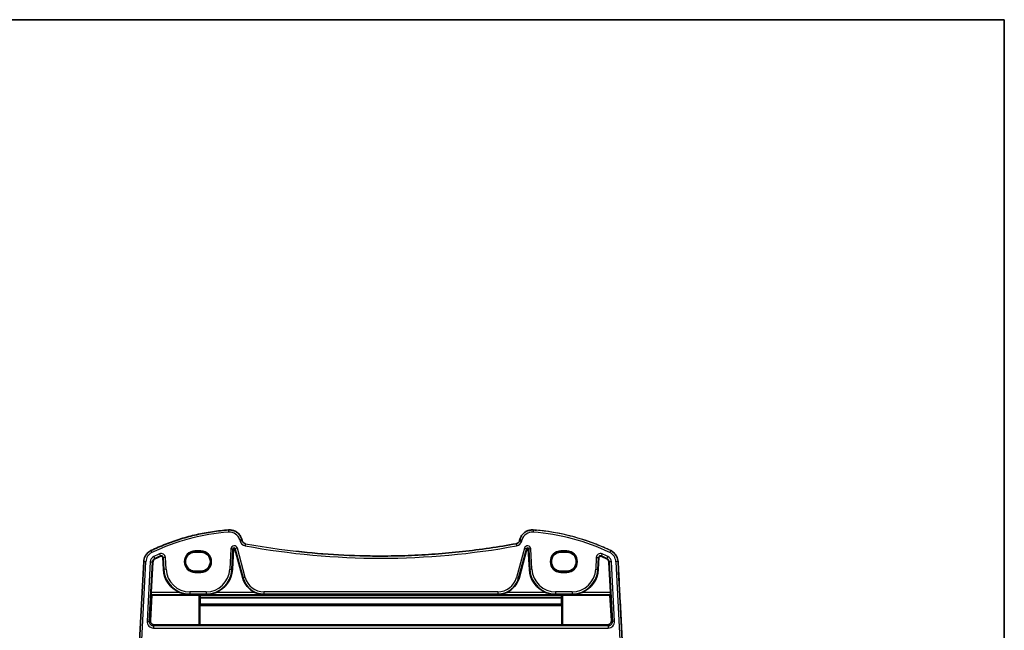
# Model space of a CAD drawing. Units: millimetres. Extents: x 22 to 3581, y 12 to 714.
# Drawn here: x 1367 to 1596, y 572 to 714 of the extents above; entities that cross this region are included whole.
import ezdxf

# ---------------------------------------------------------------- set-up
doc = ezdxf.new("R2010")
doc.units = ezdxf.units.MM
doc.header["$LTSCALE"] = 1.5
for name, color, linetype, lineweight in [('Border (ISO)', 7, 'Continuous', 35), ('Visible (ISO)', 7, 'Continuous', 35), ('Visible Narrow (ISO)', 7, 'Continuous', 25)]:
    doc.layers.add(name, color=color, linetype=linetype, lineweight=lineweight)

# ---------------------------------------------------------------- blocks, each defined once
blk = doc.blocks.new('図面枠 tk図枠')
at = {"layer": 'Border (ISO)'}
for p, q in [((14.5, 289), (405.5, 289)), ((405.5, 289), (405.5, 8))]:
    blk.add_line(p, q, dxfattribs=at)

msp = doc.modelspace()

# ---------------------------------------------------------------- linework, layer by layer
at = {"layer": 'Visible (ISO)'}
for p, q in [((1415.3226, 595.6399), (1415.3225, 595.6399)), ((1485.866, 595.6399), (1485.8661, 595.6399)), ((1418.2203, 593.4164), (1418.29, 593.1563)), ((1418.2901, 593.1562), (1418.2903, 593.1553)), ((1482.9683, 593.4164), (1482.9, 593.1615)), ((1399.8235, 589.181), (1399.9675, 586.4319)), ((1408.6943, 590.4621), (1407.2943, 590.4621)), ((1416.0211, 586.4319), (1416.2703, 591.1868)), ((1416.6022, 591.2216), (1418.4234, 584.4248)), ((1482.7652, 584.4248), (1484.5864, 591.2216)), ((1484.9184, 591.1868), (1485.1675, 586.4319)), ((1493.8943, 590.4621), (1492.4943, 590.4621)), ((1501.2211, 586.4319), (1501.3651, 589.181)), ((1395.379, 588.2673), (1394.1743, 565.2789)), ((1397.1372, 581.0962), (1397.5072, 588.1558)), ((1503.6814, 588.1558), (1504.0514, 581.0962)), ((1505.8096, 588.2673), (1505.9054, 586.4386)), ((1407.2943, 586.0515), (1408.6943, 586.0515)), ((1492.4943, 586.0515), (1493.8943, 586.0515)), ((1396.9211, 574.5609), (1397.2475, 580.4793)), ((1397.2475, 580.4793), (1397.1359, 580.5969)), ((1397.2475, 580.4793), (1408.2045, 580.4793)), ((1408.4043, 580.4694), (1408.4878, 580.386)), ((1492.7008, 580.386), (1408.4878, 580.386)), ((1492.7008, 580.386), (1492.7844, 580.4694)), ((1492.9841, 580.4793), (1503.9411, 580.4793)), ((1504.0527, 580.5969), (1503.9411, 580.4793)), ((1503.9411, 580.4793), (1504.2675, 574.5609)), ((1408.4362, 578.0729), (1408.4362, 573.5492)), ((1408.537, 578.3538), (1408.4456, 578.2622)), ((1408.5288, 579.8516), (1408.537, 578.3538)), ((1492.6599, 579.8516), (1408.5288, 579.8516)), ((1492.6517, 578.3538), (1408.537, 578.3538)), ((1492.6517, 578.3538), (1492.6599, 579.8516)), ((1492.743, 578.2622), (1492.6517, 578.3538)), ((1492.7524, 573.5492), (1492.7524, 578.0729)), ((1506.2627, 579.6208), (1506.2858, 579.1812)), ((1506.2858, 579.1812), (1507.0503, 564.5947)), ((1506.2858, 579.1812), (1506.2858, 579.1812)), ((1506.3056, 578.8051), (1507.0504, 564.5947)), ((1397.9153, 573.5071), (1408.2045, 573.5071)), ((1408.4362, 573.5492), (1408.4043, 573.5171)), ((1492.7524, 573.5492), (1408.4362, 573.5492)), ((1492.7844, 573.5171), (1492.7524, 573.5492)), ((1492.9841, 573.5071), (1503.2733, 573.5071))]:
    msp.add_line(p, q, dxfattribs=at)
for centre, radius, start, end in [((1485.8661, 592.6399), 3, 89.888433, 90.000019), ((1419.2545, 593.4203), 1, 195, 259.544078), ((1418.7713, 545.7666), 47.869, 113.995161, 115.719483), ((1399.455, 589.1617), 0.369, 3, 113.995161), ((1416.439, 591.1779), 0.169, 15, 177), ((1484.7496, 591.1779), 0.169, 3, 165), ((1501.7336, 589.1617), 0.369, 66.004839, 177), ((1482.4173, 545.7666), 47.869, 64.280517, 66.004839), ((1398.3749, 588.1103), 0.869, 115.719483, 177), ((1502.8137, 588.1103), 0.869, 3, 64.280517), ((1406.0902, 586.7528), 6.131, 183, 247.310614), ((1409.8984, 586.7528), 6.131, 292.689386, 357), ((1491.2902, 586.7528), 6.131, 183, 247.310614), ((1495.0984, 586.7528), 6.131, 292.689386, 357), ((1423.3796, 585.7528), 5.131, 195, 245.165767), ((1477.809, 585.7528), 5.131, 294.834233, 345), ((1505.307, 578.7528), 1, 3, 3.766879)]:
    msp.add_arc(centre, radius, start, end, dxfattribs=at)
for centre, major_axis, ratio, start_param, end_param in [((1407.2943, 588.2568), (0.1932, -2.1968), 0.9999983, 3.05386782, 6.19546047), ((1408.6943, 588.2568), (-0.1932, 2.1968), 0.9999983, 3.05386782, 6.19546047), ((1450.5946, 762.7701), (-173.4578, 0.0187), 0.99861374, 1.45742946, 1.57090255), ((1492.4943, 588.2568), (-0.1932, 2.1968), 0.9999983, 6.19546047, 9.33705312), ((1493.8943, 588.2568), (0.1932, -2.1968), 0.9999983, 6.19546048, 9.33705313), ((1397.1634, 581.0962), (0.0263, 0.5), 0.05234121, 1.57354696, 3.09198341), ((1408.2045, 580.4688), (0.2, 0), 0.05233596, 0.05243727, 1.570802), ((1408.7468, 587.0399), (-0.0234, 8.5), 0.05241305, 2.46981419, 2.5784898), ((1492.4419, 587.0399), (0.0234, 8.5), 0.05240172, 3.70469548, 3.81337108), ((1492.9841, 580.4688), (-0.2, 0), 0.05233596, 4.71239465, 6.23075938), ((1504.0252, 581.0962), (0.0263, -0.5), 0.05232991, 0.04960984, 1.56804629), ((1408.4467, 578.0625), (-0.0006, 0.2), 0.05241305, 0.05221552, 1.5182921), ((1492.7419, 578.0625), (-0.0006, -0.2), 0.05240172, 1.62330053, 3.0893771), ((1397.9211, 574.5113), (-0.5473, -0.8441), 0.99368038, 5.23529502, 6.85556508), ((1408.2045, 573.5177), (-0.2, 0), 0.05262424, 1.57079062, 3.08915535), ((1492.9841, 573.5177), (-0.2, 0), 0.05262424, 0.0524259, 1.57079062), ((1503.2675, 574.5113), (0.5473, -0.8441), 0.99368092, 5.71082464, 7.3310947)]:
    msp.add_ellipse(centre, major_axis=major_axis, ratio=ratio, start_param=start_param, end_param=end_param, dxfattribs=at)
for points, knots in [([(1415.1024, 595.6318), (1413.8543, 595.54), (1412.6096, 595.4013), (1410.1342, 595.0309), (1408.9035, 594.7992), (1406.4628, 594.2441), (1405.2529, 593.9208), (1402.8608, 593.1842), (1401.6786, 592.7709), (1399.3484, 591.857), (1398.2005, 591.3562), (1397.073, 590.8131)], [4.785832913, 4.785832913, 4.785832913, 4.785832913, 4.860922059, 4.860922059, 4.936011205, 4.936011205, 5.011100351, 5.011100351, 5.086189497, 5.086189497, 5.161278643, 5.161278643, 5.161278643, 5.161278643]), ([(1415.1024, 595.6318), (1415.1171, 595.6329), (1415.1317, 595.6339), (1415.161, 595.6356), (1415.1757, 595.6364), (1415.2051, 595.6377), (1415.2197, 595.6382), (1415.2491, 595.6391), (1415.2638, 595.6394), (1415.2932, 595.6398), (1415.3079, 595.6399), (1415.3225, 595.6399)], [1.497352394, 1.497352394, 1.497352394, 1.497352394, 1.5120411805, 1.5120411805, 1.526729967, 1.526729967, 1.5414187535, 1.5414187535, 1.5561075401, 1.5561075401, 1.5707963266, 1.5707963266, 1.5707963266, 1.5707963266]), ([(1418.2203, 593.4164), (1418.1525, 593.6696), (1418.0512, 593.9139), (1417.7889, 594.368), (1417.6278, 594.5777), (1417.2567, 594.9482), (1417.0467, 595.1089), (1416.5923, 595.3706), (1416.3479, 595.4715), (1415.843, 595.6059), (1415.5828, 595.6399), (1415.3226, 595.6399)], [-1.30899694, -1.30899694, -1.30899694, -1.30899694, -1.04680708, -1.04680708, -0.78461721, -0.78461721, -0.52242735, -0.52242735, -0.26023749, -0.26023749, 0, 0, 0, 0]), ([(1482.9683, 593.4164), (1483.036, 593.6693), (1483.1371, 593.9132), (1483.3989, 594.3667), (1483.5596, 594.5761), (1483.9298, 594.9464), (1484.1393, 595.1071), (1484.5928, 595.3689), (1484.8367, 595.47), (1485.3425, 595.6055), (1485.6042, 595.6399), (1485.866, 595.6399)], [0.26179939, 0.26179939, 0.26179939, 0.26179939, 0.52359878, 0.52359878, 0.78539816, 0.78539816, 1.04719755, 1.04719755, 1.30899694, 1.30899694, 1.57079633, 1.57079633, 1.57079633, 1.57079633]), ([(1482.1155, 592.4369), (1480.0375, 592.0535), (1477.9524, 591.7079), (1473.7712, 591.0931), (1471.6749, 590.8238), (1467.474, 590.362), (1465.3693, 590.1694), (1461.1543, 589.8612), (1459.044, 589.7456), (1454.8205, 589.5913), (1452.7074, 589.5528), (1450.5943, 589.5528)], [4.529898707, 4.529898707, 4.529898707, 4.529898707, 4.566396762, 4.566396762, 4.602894816, 4.602894816, 4.639392871, 4.639392871, 4.675890925, 4.675890925, 4.71238898, 4.71238898, 4.71238898, 4.71238898]), ([(1482.1155, 592.4369), (1482.1894, 592.4506), (1482.2617, 592.4726), (1482.3996, 592.5321), (1482.4651, 592.5697), (1482.5862, 592.6586), (1482.6417, 592.7099), (1482.7399, 592.8235), (1482.7826, 592.8859), (1482.8529, 593.0186), (1482.8805, 593.089), (1482.9, 593.1615)], [1.7532866, 1.7532866, 1.7532866, 1.7532866, 1.97858793, 1.97858793, 2.20388927, 2.20388927, 2.4291906, 2.4291906, 2.65449193, 2.65449193, 2.87979327, 2.87979327, 2.87979327, 2.87979327]), ([(1395.379, 588.2673), (1395.3902, 588.4809), (1395.4244, 588.6934), (1395.5369, 589.1061), (1395.6154, 589.3064), (1395.813, 589.6859), (1395.9322, 589.865), (1396.2059, 590.1938), (1396.3603, 590.3435), (1396.6976, 590.6068), (1396.8803, 590.7203), (1397.073, 590.8131)], [0.05235988, 0.05235988, 0.05235988, 0.05235988, 0.26626923, 0.26626923, 0.48017859, 0.48017859, 0.69408795, 0.69408795, 0.90799731, 0.90799731, 1.12190666, 1.12190666, 1.12190666, 1.12190666]), ([(1505.8096, 588.2673), (1505.7984, 588.4809), (1505.7642, 588.6934), (1505.6517, 589.1061), (1505.5732, 589.3064), (1505.3756, 589.6859), (1505.2564, 589.865), (1504.9827, 590.1938), (1504.8283, 590.3435), (1504.491, 590.6068), (1504.3083, 590.7203), (1504.1156, 590.8131)], [-1.51843645, -1.51843645, -1.51843645, -1.51843645, -1.30452709, -1.30452709, -1.09061773, -1.09061773, -0.87670838, -0.87670838, -0.66279902, -0.66279902, -0.44888966, -0.44888966, -0.44888966, -0.44888966]), ([(1505.9054, 586.4386), (1505.9419, 585.7431), (1505.9778, 585.0562), (1506.0462, 583.7527), (1506.0785, 583.1362), (1506.1369, 582.0211), (1506.1631, 581.5226), (1506.2071, 580.6823), (1506.225, 580.3406), (1506.2512, 579.8402), (1506.2596, 579.6816), (1506.2627, 579.6208)], [-1.48352986, -1.48352986, -1.48352986, -1.48352986, -1.20427718, -1.20427718, -0.9250245, -0.9250245, -0.64577182, -0.64577182, -0.36651914, -0.36651914, -0.08726646, -0.08726646, -0.08726646, -0.08726646]), ([(1403.7252, 581.0962), (1404.0801, 580.9481), (1404.4693, 580.8226), (1405.2805, 580.6477), (1405.703, 580.6027), (1406.0902, 580.5969)], [0.491293574, 0.491293574, 0.491293574, 0.491293574, 0.605917049, 0.605917049, 0.726687738, 0.726687738, 0.726687738, 0.726687738]), ([(1409.8984, 580.5969), (1410.2856, 580.6027), (1410.7081, 580.6477), (1411.5193, 580.8226), (1411.9085, 580.9481), (1412.2634, 581.0962)], [0, 0, 0, 0, 0.120770689, 0.120770689, 0.235394164, 0.235394164, 0.235394164, 0.235394164]), ([(1421.2246, 581.0962), (1421.5464, 580.9475), (1421.9002, 580.8223), (1422.6394, 580.6476), (1423.0254, 580.6027), (1423.3796, 580.5969)], [0.457355065, 0.457355065, 0.457355065, 0.457355065, 0.563101867, 0.563101867, 0.674401486, 0.674401486, 0.674401486, 0.674401486]), ([(1477.809, 580.5969), (1478.1632, 580.6027), (1478.5492, 580.6476), (1479.2884, 580.8223), (1479.6422, 580.9475), (1479.964, 581.0962)], [0, 0, 0, 0, 0.111299618, 0.111299618, 0.217046421, 0.217046421, 0.217046421, 0.217046421]), ([(1488.9252, 581.0962), (1489.2801, 580.9481), (1489.6693, 580.8226), (1490.4805, 580.6477), (1490.903, 580.6027), (1491.2902, 580.5969)], [0.491293574, 0.491293574, 0.491293574, 0.491293574, 0.605917049, 0.605917049, 0.726687738, 0.726687738, 0.726687738, 0.726687738]), ([(1495.0984, 580.5969), (1495.4856, 580.6027), (1495.9081, 580.6477), (1496.7193, 580.8226), (1497.1085, 580.9481), (1497.4634, 581.0962)], [0, 0, 0, 0, 0.120770689, 0.120770689, 0.235394164, 0.235394164, 0.235394164, 0.235394164])]:
    msp.add_open_spline(points, degree=3, knots=knots, dxfattribs=at)
msp.add_open_spline([(1486.0862, 595.6318), (1486.3317, 595.6138), (1486.5772, 595.5939), (1486.8225, 595.5722)], degree=3, dxfattribs=at)
at = {"layer": 'Visible Narrow (ISO)'}
for p, q in [((1417.7374, 593.287), (1417.8056, 593.0321)), ((1418.2886, 593.1615), (1418.2203, 593.4164)), ((1418.2203, 593.4164), (1418.2203, 593.4164)), ((1483.3829, 593.0321), (1483.4512, 593.287)), ((1500.7131, 592.299), (1500.7131, 592.299)), ((1399.2618, 589.5958), (1399.3049, 589.4988)), ((1399.9295, 589.1865), (1399.8235, 589.181)), ((1399.9295, 589.1865), (1400.0736, 586.4375)), ((1400.5722, 586.4636), (1400.4281, 589.2127)), ((1408.6943, 590.7459), (1407.2943, 590.7459)), ((1407.2943, 590.546), (1408.6943, 590.546)), ((1407.2943, 590.4621), (1407.2943, 590.546)), ((1408.6943, 590.4621), (1408.6943, 590.546)), ((1415.6656, 591.2184), (1415.4164, 586.4636)), ((1415.915, 586.4375), (1416.1642, 591.1923)), ((1416.1642, 591.1923), (1416.2703, 591.1868)), ((1416.7048, 591.2491), (1416.6022, 591.2216)), ((1416.7048, 591.2491), (1418.526, 584.4523)), ((1419.0083, 584.5815), (1417.1871, 591.3784)), ((1484.0015, 591.3784), (1482.1803, 584.5815)), ((1482.6626, 584.4523), (1484.4838, 591.2491)), ((1484.4838, 591.2491), (1484.5864, 591.2216)), ((1485.0244, 591.1923), (1484.9184, 591.1868)), ((1485.0244, 591.1923), (1485.2736, 586.4375)), ((1485.7722, 586.4636), (1485.523, 591.2184)), ((1493.8943, 590.7459), (1492.4943, 590.7459)), ((1492.4943, 590.546), (1493.8943, 590.546)), ((1492.4943, 590.4621), (1492.4943, 590.546)), ((1493.8943, 590.4621), (1493.8943, 590.546)), ((1500.7604, 589.2127), (1500.6164, 586.4636)), ((1501.115, 586.4375), (1501.2591, 589.1865)), ((1501.2591, 589.1865), (1501.3651, 589.181)), ((1501.9268, 589.5958), (1501.8837, 589.4988)), ((1504.1156, 590.8131), (1504.1155, 590.8131)), ((1394.6736, 565.2528), (1395.8784, 588.2412)), ((1396.9025, 588.1875), (1396.1775, 574.3546)), ((1396.6762, 574.3285), (1397.4011, 588.1614)), ((1397.4011, 588.1614), (1397.5072, 588.1558)), ((1397.9517, 588.9889), (1397.9978, 588.8932)), ((1503.2368, 588.9889), (1503.1908, 588.8932)), ((1503.7875, 588.1614), (1503.6814, 588.1558)), ((1503.7875, 588.1614), (1504.5124, 574.3285)), ((1505.0111, 574.3546), (1504.2861, 588.1875)), ((1505.3102, 588.2412), (1506.515, 565.2528)), ((1507.0143, 565.2789), (1505.8095, 588.2673)), ((1505.8095, 588.2673), (1505.8096, 588.2673)), ((1400.0736, 586.4375), (1399.9675, 586.4319)), ((1407.2943, 586.0515), (1407.2943, 585.9595)), ((1408.6943, 585.9595), (1407.2943, 585.9595)), ((1407.2943, 585.7596), (1408.6943, 585.7596)), ((1408.6943, 586.0515), (1408.6943, 585.9595)), ((1415.915, 586.4375), (1416.0211, 586.4319)), ((1485.2736, 586.4375), (1485.1675, 586.4319)), ((1492.4943, 586.0515), (1492.4943, 585.9595)), ((1493.8943, 585.9595), (1492.4943, 585.9595)), ((1492.4943, 585.7596), (1493.8943, 585.7596)), ((1493.8943, 586.0515), (1493.8943, 585.9595)), ((1501.115, 586.4375), (1501.2211, 586.4319)), ((1418.526, 584.4523), (1418.4234, 584.4248)), ((1482.6626, 584.4523), (1482.7652, 584.4248)), ((1397.1359, 580.5969), (1406.0902, 580.5969)), ((1403.7252, 581.0962), (1397.1372, 581.0962)), ((1409.8984, 581.2273), (1406.0901, 581.2273)), ((1406.0901, 580.7279), (1409.8984, 580.7279)), ((1406.0901, 580.7279), (1406.0902, 580.5969)), ((1408.2045, 580.4793), (1408.2045, 573.5071)), ((1408.4043, 573.5171), (1408.4043, 580.4694)), ((1409.8984, 580.7279), (1409.8984, 580.5969)), ((1409.8984, 580.5969), (1423.3796, 580.5969)), ((1421.2246, 581.0962), (1412.2634, 581.0962)), ((1477.809, 581.2273), (1423.3796, 581.2273)), ((1423.3796, 580.7279), (1477.809, 580.7279)), ((1423.3796, 580.7279), (1423.3796, 580.5969)), ((1477.809, 580.7279), (1477.809, 580.5969)), ((1477.809, 580.5969), (1491.2902, 580.5969)), ((1488.9252, 581.0962), (1479.964, 581.0962)), ((1495.0984, 581.2273), (1491.2901, 581.2273)), ((1491.2901, 580.7279), (1495.0984, 580.7279)), ((1491.2901, 580.7279), (1491.2902, 580.5969)), ((1492.7844, 580.4694), (1492.7844, 573.5171)), ((1492.9841, 573.5071), (1492.9841, 580.4793)), ((1495.0984, 580.7279), (1495.0984, 580.5969)), ((1495.0984, 580.5969), (1504.0527, 580.5969)), ((1504.0514, 581.0962), (1497.4634, 581.0962)), ((1408.4362, 578.0729), (1492.7524, 578.0729)), ((1492.743, 578.2622), (1408.4456, 578.2622)), ((1506.2627, 579.6208), (1506.2858, 579.1812)), ((1507.0503, 564.5947), (1506.3056, 578.8051)), ((1506.3056, 578.8051), (1507.0504, 564.5947)), ((1506.3056, 578.8051), (1506.3056, 578.8051)), ((1396.9211, 574.5609), (1396.6762, 574.3285)), ((1397.6734, 573.2776), (1397.9153, 573.5071)), ((1503.5152, 573.2776), (1397.6734, 573.2776)), ((1503.2733, 573.5071), (1503.5152, 573.2776)), ((1504.5124, 574.3285), (1504.2675, 574.5609)), ((1397.6734, 572.7783), (1503.5152, 572.7783))]:
    msp.add_line(p, q, dxfattribs=at)
for centre, radius, start, end in [((1418.7713, 545.7666), 49.5, 94.208027, 115.719483), ((1415.3225, 592.6399), 2.5, 15, 94.208027), ((1415.3225, 592.6399), 3, 15, 90), ((1415.3226, 592.6399), 3, 15.000019, 90.000019), ((1485.866, 592.6399), 2.5, 85.791973, 165), ((1485.866, 592.6399), 3, 85.791973, 90), ((1482.4173, 545.7666), 49.5, 64.280517, 85.791973), ((1482.4173, 545.7666), 50, 64.280517, 85.791973), ((1416.439, 591.1779), 0.7745, 15, 177), ((1419.2545, 593.4203), 1.5, 195, 259.544078), ((1450.5943, 763.2435), 174.1907, 259.544078, 280.455922), ((1450.5943, 763.2435), 173.6907, 259.544078, 270), ((1481.934, 593.4203), 1.5, 280.455922, 345), ((1484.7496, 591.1779), 0.7745, 3, 165), ((1398.3749, 588.1103), 2.5, 115.719483, 177), ((1398.3749, 588.1103), 1.4745, 115.719483, 177), ((1418.7713, 545.7666), 48.4745, 113.995161, 115.719483), ((1418.7713, 545.7666), 47.9752, 113.995161, 115.719483), ((1399.455, 589.1617), 0.9745, 3, 113.995161), ((1399.455, 589.1617), 0.4752, 3, 113.995161), ((1407.2943, 588.2528), 2.4931, 90, 270), ((1407.2943, 588.2528), 2.2933, 90, 270), ((1408.6943, 588.2528), 2.4931, 270, 90), ((1408.6943, 588.2528), 2.2933, 270, 90), ((1416.439, 591.1779), 0.2752, 15, 177), ((1484.7496, 591.1779), 0.2752, 3, 165), ((1492.4943, 588.2528), 2.4931, 90, 270), ((1492.4943, 588.2528), 2.2933, 90, 270), ((1493.8943, 588.2528), 2.4931, 270, 90), ((1493.8943, 588.2528), 2.2933, 270, 90), ((1501.7336, 589.1617), 0.9745, 66.004839, 177), ((1501.7336, 589.1617), 0.4752, 66.004839, 177), ((1482.4173, 545.7666), 47.9752, 64.280517, 66.004839), ((1482.4173, 545.7666), 48.4745, 64.280517, 66.004839), ((1502.8136, 588.1103), 1.4745, 3, 64.280517), ((1502.8136, 588.1103), 2.5, 3, 64.280517), ((1502.8136, 588.1103), 3, 3, 64.280517), ((1502.8137, 588.1103), 3, 3.000019, 64.280536), ((1398.3749, 588.1103), 0.9752, 115.719483, 177), ((1502.8136, 588.1103), 0.9752, 3, 64.280517), ((1406.0901, 586.7528), 6.0248, 183, 270), ((1406.0901, 586.7528), 5.5255, 183, 270), ((1409.8984, 586.7528), 5.5255, 270, 357), ((1409.8984, 586.7528), 6.0248, 270, 357), ((1423.3796, 585.7528), 4.5255, 195, 270), ((1477.809, 585.7528), 4.5255, 270, 345), ((1491.2901, 586.7528), 6.0248, 183, 270), ((1491.2901, 586.7528), 5.5255, 183, 270), ((1495.0984, 586.7528), 5.5255, 270, 357), ((1495.0984, 586.7528), 6.0248, 270, 357), ((1423.3796, 585.7528), 5.0248, 195, 270), ((1477.809, 585.7528), 5.0248, 270, 345), ((1505.307, 578.7528), 1, 3, 3.766878)]:
    msp.add_arc(centre, radius, start, end, dxfattribs=at)
for centre, major_axis, ratio, start_param, end_param in [((1415.1391, 595.1332), (-0.0367, 0.4987), 0.00001, 6.28318359, 7.85398122), ((1486.0495, 595.1332), (0.0367, 0.4987), 0.00001, 6.28318404, 7.85398205), ((1482.4173, 545.7666), (35.3544, -35.3563), 0.99999971, 1.98160458, 2.26800413), ((1417.7374, 593.287), (0.483, 0.1294), 0.00001, 0.00005779, 1.5708018), ((1417.8057, 593.0321), (0.483, 0.1294), 0.00001, 0.00005779, 1.5708018), ((1418.9823, 591.9453), (0.0907, 0.4917), 0.00001, 6.28318429, 7.85398266), ((1482.2063, 591.9453), (-0.0907, 0.4917), 0.00001, 0.00000322, 1.5707953), ((1483.3829, 593.0321), (-0.483, 0.1294), 0.00001, 6.28316493, 7.85397616), ((1483.4512, 593.287), (-0.483, 0.1294), 0.00001, 6.28316388, 7.85397616), ((1482.4173, 545.7666), (35.3548, -35.3559), 0.99999951, 1.90732147, 1.98159358), ((1397.29, 590.3626), (-0.217, 0.4505), 0.00001, 6.28317681, 7.85397918), ((1397.7351, 589.4387), (0.217, -0.4505), 0.00001, 4.71238459, 6.23081909), ((1399.0587, 590.0519), (0.2033, -0.4568), 0.00001, 4.71238631, 6.23082234), ((1400.4281, 589.2127), (-0.4993, -0.0262), 0.00001, 4.71226595, 6.23057384), ((1407.2943, 590.7459), (0, -0.2), 0.00001, 4.71238691, 6.24827453), ((1408.6943, 590.7459), (0, -0.2), 0.00001, 4.71238691, 6.24827453), ((1415.6656, 591.2184), (0.4993, -0.0262), 0.00001, 4.71152703, 6.2291077), ((1417.1871, 591.3784), (-0.483, -0.1294), 0.00001, 4.71236959, 6.23078113), ((1484.0015, 591.3784), (0.483, -0.1294), 0.00001, 4.71236485, 6.23078266), ((1485.523, 591.2184), (-0.4993, -0.0262), 0.00001, 4.7124093, 6.23086024), ((1492.4943, 590.7459), (0, -0.2), 0.00001, 4.71238881, 6.24827839), ((1493.8943, 590.7459), (0, -0.2), 0.00001, 4.71238881, 6.24827839), ((1500.7605, 589.2127), (0.4993, -0.0262), 0.00001, 4.71199309, 6.23003915), ((1502.1299, 590.0519), (-0.2033, -0.4568), 0.00001, 4.71239167, 6.23082853), ((1503.4535, 589.4387), (-0.217, -0.4505), 0.00001, 4.71239094, 6.23082687), ((1503.8986, 590.3626), (0.217, 0.4505), 0.00001, 0.00000765, 1.57079879), ((1395.8784, 588.2412), (-0.4993, 0.0262), 0.00001, 6.28093819, 7.85397598), ((1396.9025, 588.1875), (0.4993, -0.0262), 0.00001, 4.71200584, 6.23006513), ((1504.2861, 588.1875), (-0.4993, -0.0262), 0.00001, 4.71133834, 6.22871836), ((1505.3102, 588.2412), (0.4993, 0.0262), 0.00001, 0.00139847, 1.57080198), ((1400.5722, 586.4636), (-0.4993, -0.0262), 0.00001, 4.71170553, 6.229453), ((1407.2943, 585.7596), (0, 0.2), 0.00001, 0.03490996, 1.57079798), ((1408.6943, 585.7596), (0, 0.2), 0.00001, 0.03479597, 1.57079633), ((1415.4164, 586.4636), (0.4993, -0.0262), 0.00001, 4.71138843, 6.22883021), ((1419.0083, 584.5815), (-0.483, -0.1294), 0.00001, 4.71240139, 6.23084482), ((1482.1803, 584.5815), (0.483, -0.1294), 0.00001, 4.71236691, 6.23078663), ((1485.7722, 586.4636), (-0.4993, -0.0262), 0.00001, 4.71221939, 6.23048049), ((1492.4943, 585.7596), (0, 0.2), 0.00001, 0.03490996, 1.57079798), ((1493.8943, 585.7596), (0, 0.2), 0.00001, 0.0353143, 1.57079633), ((1500.6164, 586.4636), (0.4993, -0.0262), 0.00001, 4.7116664, 6.22938625), ((1505.8712, 587.0922), (0.3931, -7.5), 0.00001, 4.79965556, 6.19591936), ((1406.0901, 581.2273), (0, -0.5), 0.00001, 4.71238907, 6.23082562), ((1409.8984, 581.2273), (0, -0.5), 0.00001, 4.71238898, 6.23082543), ((1423.3796, 581.2273), (0, -0.5), 0.00001, 4.71238996, 6.23082738), ((1477.809, 581.2273), (0, -0.5), 0.00001, 4.71238726, 6.23082202), ((1491.2901, 581.2273), (0, -0.5), 0.00001, 4.71239026, 6.23082797), ((1495.0984, 581.2273), (0, -0.5), 0.00001, 4.71238726, 6.23082202), ((1505.307, 578.7528), (0, 1), 0.99999883, 4.76474886, 4.7762383), ((1505.8063, 578.7789), (0.4993, 0.0262), 0.02167347, 0.00000566, 0.01624835), ((1397.6777, 574.2804), (-1.0912, -1.0355), 0.99711428, 5.47305028, 7.09332034), ((1396.1775, 574.3546), (0.4993, -0.0262), 0.00001, 4.71238332, 6.23117619), ((1397.6777, 574.2804), (-0.7296, -0.6923), 0.99424914, 5.47306303, 7.09333309), ((1397.6734, 572.7783), (0, 0.5), 0.00001, 0.05236013, 1.57079645), ((1503.5108, 574.2804), (1.0912, -1.0355), 0.99711428, 5.47305028, 7.09332034), ((1503.5108, 574.2804), (0.7296, -0.6923), 0.99424945, 5.47306304, 7.0933331), ((1503.5152, 572.7783), (0, 0.5), 0.00001, 0.05218055, 1.57079633), ((1505.0111, 574.3546), (-0.4993, -0.0262), 0.00001, 4.71157011, 6.22918227)]:
    msp.add_ellipse(centre, major_axis=major_axis, ratio=ratio, start_param=start_param, end_param=end_param, dxfattribs=at)

# ---------------------------------------------------------------- block references
at = {"xscale": 2.5, "yscale": 2.5, "zscale": 2.5}
msp.add_blockref('図面枠 tk図枠', (582, -8), dxfattribs=at)

doc.saveas('drawing.dxf')
